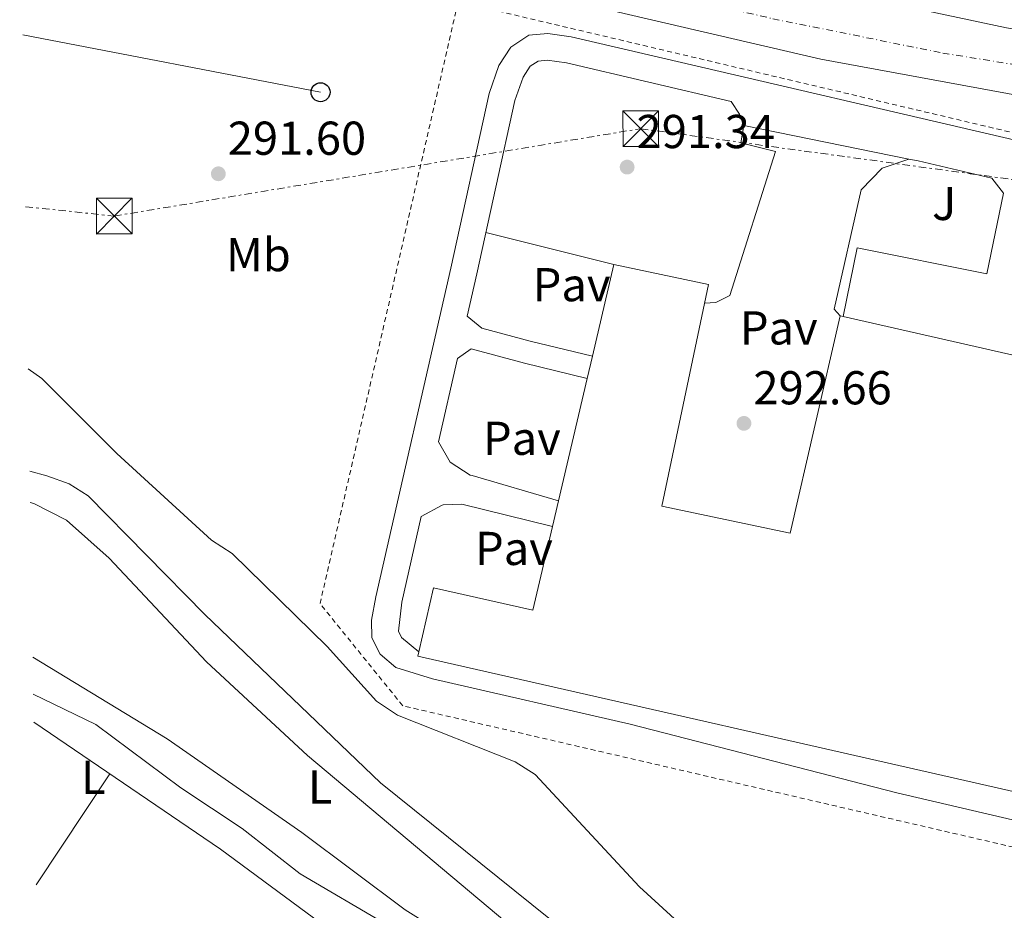
# Model space of a CAD drawing. Units: metres. Extents: x 612039 to 615524, y 4655299 to 4657667.
# Drawn here: x 612043 to 612251, y 4657103 to 4657291 of the extents above; entities that cross this region are included whole.
import ezdxf
from ezdxf.enums import TextEntityAlignment as Align

# ---------------------------------------------------------------- set-up
doc = ezdxf.new("R2010")
doc.units = ezdxf.units.M
doc.header["$MEASUREMENT"] = 0
for name, pattern in [('DGN Style 2', [1.7399219301090239, 1.043953158065414, -0.6959687720436097]), ('DGN Style 4', [2.7856150101045474, 1.391937544087219, -0.6959687720436097, 0.001739921930109024, -0.6959687720436097]), ('DGN Style 7', [3.4798438602180486, 1.565929737098122, -0.6959687720436097, 0.5219765790327072, -0.6959687720436097])]:
    doc.linetypes.add(name, pattern=pattern)
for name, color, linetype, lineweight in [('Acequia sin especificar', 4, 'Continuous', 0), ('Carretera', 9, 'Continuous', 0), ('Cota de punto acotado terreno', 7, 'Continuous', 0), ('Curva de nivel intermedia', 30, 'Continuous', 0), ('Eje de carretera', 7, 'DGN Style 4', 0), ('Etiqueta de uso rústico', 92, 'Continuous', 0), ('Línea blanca (vial)', 7, 'Continuous', 13), ('Línea de asfalto', 7, 'Continuous', 13), ('Línea de cambio de uso (parcela vista)', 92, 'Continuous', 0), ('Línea de muro de contención', 1, 'Continuous', 13), ('Línea de pavimento', 1, 'Continuous', 0), ('Línea eléctrica', 6, 'DGN Style 7', 0), ('Línea telefónica', 7, 'Continuous', 0), ('Nave industrial', 1, 'Continuous', 13), ('Pavimento', 7, 'Continuous', 0), ('Poste telefónico', 7, 'Continuous', 0), ('Punto acotado terreno (símbolo)', 7, 'Continuous', 0), ('Torre eléctrica', 7, 'Continuous', 0), ('Transformador', 7, 'Continuous', 0), ('Verja', 7, 'DGN Style 2', 0), ('Zona ajardinada', 92, 'Continuous', 0)]:
    doc.layers.add(name, color=color, linetype=linetype, lineweight=lineweight)
doc.styles.add('Style-Arial', font='arial.ttf')

# ---------------------------------------------------------------- blocks, each defined once
blk = doc.blocks.new('5PATER')
at = {"layer": 'Punto acotado terreno (símbolo)', "linetype": 'Continuous', "lineweight": 0}
h = blk.add_hatch(color=51, dxfattribs=at)
edge = h.paths.add_edge_path()
edge.add_ellipse((0, 0), major_axis=(-0.1095731443231308, -0.1110710700762829), ratio=0.9994222409660317, start_angle=0, end_angle=360)
blk = doc.blocks.new('5TME')
at = {"layer": 'Transformador', "color": 7, "linetype": 'Continuous', "lineweight": 0}
for p, q in [((-0.375, 0.375), (0.375, -0.375)), ((0.3723, 0.3776), (-0.3716, -0.3784))]:
    blk.add_line(p, q, dxfattribs=at)
at = {"layer": 'Transformador', "color": 7, "linetype": 'Continuous', "lineweight": 0, "flags": 128}
blk.add_lwpolyline([(-0.375, -0.375), (0.375, -0.375), (0.375, 0.375), (-0.375, 0.375), (-0.3716, -0.3784)], dxfattribs=at)
blk = doc.blocks.new('5PTT')
at = {"layer": 'Verja', "color": 7, "linetype": 'Continuous', "lineweight": 30}
blk.add_circle((2.382683753967285e-05, 4.306399822235108e-05), 0.1995000005932858, dxfattribs=at)
blk = doc.blocks.new('*U13')
at = {"layer": 'Carretera', "color": 9, "linetype": 'Continuous', "lineweight": 0}
for points in [[(612602.550000001, 4657283.010000003, 288.1399999999995), (612545.5500000018, 4657276.680000001, 288.1699999999983), (612489.3200000012, 4657272.239999998, 288.4700000000012), (612443.870000001, 4657267.170000002, 289.4700000000012), (612434.2300000007, 4657264.55, 289.4700000000012), (612417.3399999995, 4657256.57, 289.5899999999965), (612412.3000000013, 4657252.71, 289.8600000000006), (612407.8500000011, 4657251, 289.929999999993), (612402.1099999989, 4657249.940000001, 289.9100000000035), (612394.469999999, 4657250.370000003, 289.9700000000012), (612387.4600000018, 4657251.640000002, 290), (612383.4499999996, 4657254.12, 289.9199999999983), (612381.3299999986, 4657258.36, 289.8000000000029), (612379.6200000008, 4657260.07, 289.7299999999959), (612375.289999999, 4657262.71, 289.9700000000012), (612296.1700000025, 4657267.25, 290.5299999999988), (612212.160000001, 4657282.710000001, 290.7899999999936), (612055.8200000012, 4657319.05, 291.3099999999977)], [(612184.8000000002, 4657303.489999998, 290.6000000000058), (612251.260000001, 4657289.260000002, 290), (612276.1099999995, 4657285.180000001, 290), (612324.2899999989, 4657279.649999999, 289.9799999999959), (612360.4699999997, 4657279.100000001, 289.3899999999995), (612370.4099999996, 4657280.180000001, 289.2299999999959), (612380.1499999983, 4657282.680000001, 289.2100000000065), (612392.670000002, 4657290.510000002, 289.2100000000065), (612397.3999999994, 4657292.480000001, 289.2100000000065)]]:
    blk.add_polyline3d(points, dxfattribs=at)

msp = doc.modelspace()

# ---------------------------------------------------------------- linework, layer by layer
at = {"layer": 'Acequia sin especificar', "color": 4, "linetype": 'Continuous', "lineweight": 0}
msp.add_polyline3d([(612045.4800000006, 4657195.859999999, 287.0299999999988), (612049.0899999999, 4657194.890000001, 287.1100000000006), (612053.7999999998, 4657193.17, 286.9499999999971), (612057.7999999998, 4657190.680000001, 286.9499999999971), (612082.3700000001, 4657165.66, 286.429999999993), (612119.3700000001, 4657130.16, 286.1600000000035), (612158.4199999999, 4657098.76, 286.429999999993), (612198.7400000002, 4657062.449999999, 286.1300000000047), (612209.2000000002, 4657051.699999999, 286.1600000000035), (612217.5, 4657040.279999999, 286.429999999993), (612240.6799999997, 4657015.41, 286.3000000000029)], dxfattribs=at)
at = {"layer": 'Curva de nivel intermedia', "color": 30, "linetype": 'Continuous', "lineweight": 0, "flags": 128}
for points, elevation in [([(612045.1400000011, 4657217.390000001), (612048.02, 4657215.359999998), (612063.8000000004, 4657199.59), (612083.7600000005, 4657181.300000001), (612088.1600000015, 4657178.509999999), (612108.1500000008, 4657158.9), (612118.5199999998, 4657147.349999999), (612122.9900000002, 4657144.409999999), (612147.7699999994, 4657134.609999998), (612151.9800000006, 4657131.899999999), (612173.9400000012, 4657108.249999999), (612189.4900000013, 4657094.02)], 290.0000000000001), ([(612046.2300000018, 4657148.84), (612059.4300000007, 4657142.440000001), (612077.2899999997, 4657129.09), (612090.2100000012, 4657120.56), (612102.4600000001, 4657110.949999998), (612120.6299999999, 4657100.289999999)], 285)]:
    msp.add_lwpolyline(points, dxfattribs=dict(at, elevation=elevation))
at = {"layer": 'Eje de carretera', "color": 7, "linetype": 'DGN Style 4', "lineweight": 0}
msp.add_polyline3d([(612043.3599999996, 4657329.780000002, 291.3300000000017), (612113.0399999992, 4657313.59, 290.9700000000012), (612163.2500000002, 4657301.760000002, 290.9700000000012), (612179.739999997, 4657296.41, 290.7799999999989), (612202.0300000008, 4657291.210000002, 290.6399999999995), (612237.8500000017, 4657283.980000001, 290.479999999996), (612277.3599999985, 4657277.590000001, 290.300000000003), (612302.3500000001, 4657274.030000002, 290.3600000000006), (612347.8000000003, 4657271.360000002, 289.8899999999995), (612383.3199999996, 4657271.210000001, 289.6100000000006)], dxfattribs=at)
at = {"layer": 'Línea blanca (vial)', "color": 7, "linetype": 'Continuous', "lineweight": 13}
for points in [[(612175.4499999976, 4657307.160000003, 290.7899999999938), (612184.7999999997, 4657303.489999999, 290.6000000000059), (612251.2600000005, 4657289.260000003, 289.9999999999999), (612276.109999999, 4657285.180000001, 289.9999999999999), (612324.2899999984, 4657279.649999999, 289.9799999999959), (612360.4699999993, 4657279.100000001, 289.3899999999995), (612370.4099999992, 4657280.180000001, 289.2299999999959), (612380.1499999978, 4657282.680000001, 289.2100000000063), (612392.6700000016, 4657290.510000002, 289.2100000000063), (612397.399999999, 4657292.480000001, 289.2100000000063), (612401.2199999989, 4657293.100000002, 289.2100000000063), (612405.1599999995, 4657292.420000004, 288.9400000000024), (612409.8599999979, 4657290.710000001, 288.9400000000024), (612423.0499999998, 4657284.149999999, 288.9400000000024), (612428.3299999972, 4657282.82, 288.9400000000024), (612438.3299999973, 4657282.420000004, 288.7200000000011), (612628.4999999988, 4657299.460000002, 287.1000000000059), (612681.9499999987, 4657306.050000001, 287.8899999999995), (612686.6700000016, 4657307.600000002, 287.8699999999955), (612695.4099999989, 4657312.460000002, 287.9799999999959), (612702.1900000004, 4657317.180000001, 288.1499999999943), (612709.4699999982, 4657324.030000002, 288.3699999999953)], [(612383.4499999991, 4657254.120000001, 289.9199999999983), (612381.329999998, 4657258.360000002, 289.800000000003), (612379.6200000005, 4657260.070000002, 289.729999999996), (612375.2899999986, 4657262.710000001, 289.9700000000013), (612296.170000002, 4657267.25, 290.5299999999989), (612212.1600000005, 4657282.710000001, 290.7899999999938), (612055.8200000008, 4657319.050000001, 291.3099999999977), (612043.4800000003, 4657322.480000001, 291.3500000000059)]]:
    msp.add_polyline3d(points, dxfattribs=at)
at = {"layer": 'Línea de asfalto', "color": 7, "linetype": 'Continuous', "lineweight": 13, "elevation": 291.8000000000029, "flags": 128}
msp.add_lwpolyline([(612195.9699999989, 4657268.690000002), (612230.7100000003, 4657261.63)], dxfattribs=at)
at = {"layer": 'Línea de asfalto', "color": 7, "linetype": 'Continuous', "lineweight": 13}
for points in [[(612259.9299999987, 4657121.559999999, 292.1100000000006), (612252.5500000003, 4657122.359999999, 292.3800000000046), (612228.199999998, 4657128.039999999, 292.1000000000058), (612172.0100000022, 4657142.530000002, 292.6900000000023), (612130.3500000007, 4657152.060000001, 292.7299999999959), (612122.6399999993, 4657154.49, 292.3800000000046), (612119.2999999999, 4657157.260000002, 292.3800000000046), (612117.5900000001, 4657160.760000002, 292.3800000000046), (612117.4600000004, 4657164.470000001, 292.3800000000046), (612118.3700000001, 4657169.38, 292.3800000000046), (612134.1999999997, 4657238.640000002, 292.679999999993), (612142.3099999989, 4657275.469999999, 291.8500000000058), (612144.3399999985, 4657281.360000002, 291.8500000000058), (612146.8700000008, 4657285.230000001, 291.8500000000058), (612150.6599999995, 4657287.730000001, 291.8500000000058), (612154.6400000004, 4657288.109999999, 292.1100000000006), (612159.589999999, 4657287.410000003, 292.1100000000006), (612270.0499999995, 4657261.680000001, 291.6600000000034), (612324.4499999993, 4657248.140000002, 290.2599999999947)], [(612164.0300000004, 4657220.059999999, 292.3699999999954), (612150.9200000011, 4657223.260000002, 292.3699999999954), (612140.7199999974, 4657226.020000001, 292.6399999999995), (612137.6399999997, 4657228.52, 292.6399999999995), (612139.6700000013, 4657237.410000001, 292.679999999993), (612147.7100000014, 4657273.949999999, 291.8500000000058), (612149.41, 4657278.88, 291.8500000000058), (612150.9200000011, 4657281.190000001, 291.8500000000058), (612152.5799999973, 4657282.289999999, 291.8500000000058), (612154.5100000007, 4657282.470000001, 292.1100000000006), (612158.5599999987, 4657281.890000001, 292.1100000000006), (612193.3, 4657273.800000002, 291.9700000000012), (612194.9999999988, 4657271.11, 291.8000000000029), (612195.9699999989, 4657268.690000002, 291.8000000000029)], [(612230.7100000003, 4657261.63, 291.8000000000029), (612232.6999999996, 4657261.230000001, 291.8000000000029), (612248.1799999983, 4657257.620000001, 291.3600000000006), (612250.6799999995, 4657254.470000001, 291.8000000000029), (612247.1299999978, 4657237.420000002, 292.3300000000019), (612219.8500000017, 4657242.940000003, 292.3300000000019), (612216.8599999989, 4657228.470000001, 292.6000000000059)], [(612156.8900000012, 4657189.620000003, 292.2599999999949), (612138.7199999992, 4657194.910000001, 292.2599999999949), (612138.2899999978, 4657195.030000002, 292.2599999999949), (612134.0599999989, 4657197.730000001, 292.2599999999949), (612131.5799999977, 4657202.050000003, 292.520000000004), (612135.5900000001, 4657219.580000003, 292.6399999999995), (612138.4699999989, 4657221.640000002, 292.6399999999995), (612149.7199999986, 4657218.590000001, 292.3699999999954), (612162.9299999984, 4657215.370000003, 292.3699999999954)], [(612127.4699999974, 4657157.760000003, 292.3800000000046), (612123.8099999983, 4657160.800000003, 292.3800000000046), (612123.149999999, 4657162.15, 292.3800000000046), (612123.8599999996, 4657168.25, 292.3800000000046), (612127.9799999992, 4657186.29, 292.449999999997), (612132.379999998, 4657188.660000001, 292.449999999997), (612132.5700000002, 4657188.760000002, 292.449999999997), (612136.5399999977, 4657188.880000001, 292.449999999997), (612155.6099999984, 4657184.170000004, 292.449999999997)]]:
    msp.add_polyline3d(points, dxfattribs=at)
at = {"layer": 'Línea de cambio de uso (parcela vista)', "color": 92, "linetype": 'Continuous', "lineweight": 0, "extrusion": (-0.00726736220653906, -0.01100445984839126, 0.9999130398739703), "elevation": -55412.52621162878, "flags": 128}
msp.add_lwpolyline([(612048.2248000345, 4656804.258776105), (612032.7625192591, 4656780.847358523)], dxfattribs=at)
at = {"layer": 'Línea de cambio de uso (parcela vista)', "color": 92, "linetype": 'Continuous', "lineweight": 0}
for points in [[(612045.5899999999, 4657189.27, 286.4600000000065), (612046.3099999996, 4657189.050000001, 286.4700000000012), (612053.2300000006, 4657185.550000001, 286.6499999999942), (612062.1799999997, 4657177.550000001, 286.6499999999942), (612082.7000000002, 4657155.65, 286.6499999999942), (612103.9699999997, 4657135.939999999, 286.5399999999936), (612176.2100000001, 4657075.26, 286.1399999999995), (612199.04, 4657054.689999999, 286.3899999999995), (612206.3300000001, 4657046.279999999, 286.3800000000047), (612207.5099999999, 4657042.27, 286.6499999999942), (612207.4100000003, 4657039.630000001, 286.6499999999942), (612204.9400000004, 4657037.34, 286.6499999999942), (612202.0300000003, 4657037.180000001, 286.3800000000047), (612182.3200000003, 4657054.32, 286.3800000000047), (612163.4900000002, 4657066.92, 286.6499999999942), (612158.4299999997, 4657072.930000001, 286.3800000000047), (612153.5199999996, 4657082.9, 286.3800000000047), (612146.29, 4657089.84, 286.1999999999971), (612124.5800000001, 4657103.41, 286.1199999999953), (612102.8300000001, 4657119.699999999, 285.8500000000058), (612074.4299999997, 4657139.470000001, 286.3800000000047), (612046.0999999996, 4657156.67, 286.3800000000047)], [(612123.8883999997, 4657089.347899999, 284.1576999999961), (612109.8099999996, 4657098.359999999, 284.3800000000047), (612085.6799999997, 4657116.189999999, 284.3699999999953), (612046.3200000003, 4657142.949999999, 285.0899999999965)]]:
    msp.add_polyline3d(points, dxfattribs=at)
at = {"layer": 'Línea de muro de contención', "color": 1, "linetype": 'Continuous', "lineweight": 13, "elevation": 292.5899999999965, "flags": 128}
msp.add_lwpolyline([(612168.5599999996, 4657239.390000001), (612141.5899999999, 4657246.130000001)], dxfattribs=at)
at = {"layer": 'Línea de pavimento', "color": 1, "linetype": 'Continuous', "lineweight": 0}
for points in [[(612187.6600000003, 4657231.24, 292.070000000007), (612190.04, 4657231.42, 292.3300000000018), (612193.0099999999, 4657232.890000001, 292.5899999999965), (612202.6100000005, 4657263.199999999, 291.5399999999936), (612195.2800000003, 4657265.060000001, 291.5399999999936), (612195.9699999997, 4657268.689999999, 291.5399999999936)], [(612230.7100000001, 4657261.630000001, 291.8000000000029), (612225.0899999999, 4657259.730000001, 291.8000000000029), (612220.6799999997, 4657255.130000001, 291.8000000000029), (612214.9800000006, 4657229.970000001, 292.3300000000018), (612216.2599999999, 4657228.600000001, 292.3300000000018)]]:
    msp.add_polyline3d(points, dxfattribs=at)
at = {"layer": 'Línea eléctrica', "color": 6, "linetype": 'DGN Style 7', "lineweight": 0}
msp.add_polyline3d([(612044.6000000007, 4657251.600000001, 290.4199999999983), (612063.2800000024, 4657249.620000001, 290.8999999999942), (612174.1999999987, 4657268.039999999, 291.6600000000035), (612290.0100000025, 4657252.2, 291.1199999999953)], dxfattribs=at)
at = {"layer": 'Línea telefónica', "color": 7, "linetype": 'Continuous', "lineweight": 0, "extrusion": (-0.01183434855275635, 0.002280842882228149, 0.9999273703375055), "elevation": 3670.2182476617, "flags": 128}
msp.add_lwpolyline([(612004.6112514095, 4657291.553008697), (612067.3459709804, 4657279.462977249)], dxfattribs=at)
at = {"layer": 'Nave industrial', "color": 1, "linetype": 'Continuous', "lineweight": 13, "extrusion": (0.007236638246047653, 0.03087951817146036, 0.9994969166657767), "elevation": 148543.4297459605, "flags": 128}
msp.add_lwpolyline([(466616.878046535, -4671685.682493034), (466616.8780465348, -4671705.546196112)], dxfattribs=at)
at = {"layer": 'Nave industrial', "color": 1, "linetype": 'Continuous', "lineweight": 13, "elevation": 299.9700000000012, "flags": 128}
for points in [[(612216.2599999999, 4657228.600000001), (612216.8600000005, 4657228.470000001)], [(612216.8600000005, 4657228.470000001), (612276.4800000006, 4657214.91)]]:
    msp.add_lwpolyline(points, dxfattribs=at)
at = {"layer": 'Nave industrial', "color": 1, "linetype": 'Continuous', "lineweight": 13, "extrusion": (0.007580032935280358, 0.03231850405412572, 0.9994488768298275), "elevation": 155455.3030883426, "flags": 128}
msp.add_lwpolyline([(467462.3372473697, -4671371.442953384), (467462.3372473697, -4671376.262880771)], dxfattribs=at)
at = {"layer": 'Nave industrial', "color": 1, "linetype": 'Continuous', "lineweight": 13, "extrusion": (0.007249068605144808, 0.030904555725088, 0.9994960527384753), "elevation": 148667.6513047931, "flags": 128}
msp.add_lwpolyline([(467557.7152394081, -4671556.380704968), (467557.7152394082, -4671582.842936544)], dxfattribs=at)
at = {"layer": 'Nave industrial', "color": 1, "linetype": 'Continuous', "lineweight": 13, "extrusion": (0.007347619221062036, 0.03128478497894586, 0.9994835039762304), "elevation": 150498.7756896584, "flags": 128}
msp.add_lwpolyline([(468883.4635709295, -4671359.265940362), (468883.4635709295, -4671364.867127735)], dxfattribs=at)
at = {"layer": 'Nave industrial', "color": 1, "linetype": 'Continuous', "lineweight": 13, "extrusion": (-0.01755954212628258, 0.003817291770223624, 0.9998385323460265), "elevation": 7326.333884583757, "flags": 128}
msp.add_lwpolyline([(-4680896.286901826, -390960.9238192718), (-4680897.565303398, -391093.369171737), (-4680898.506791582, -391093.3691717369)], dxfattribs=at)
at = {"layer": 'Nave industrial', "color": 1, "linetype": 'Continuous', "lineweight": 13}
for points in [[(612256.4000000004, 4657127.460000001, 299.7100000000065), (612127.2699999996, 4657156.84, 297.3300000000018), (612127.4699999997, 4657157.76, 297.3300000000018), (612130.5499999998, 4657171.289999999, 297.3300000000018), (612151.4800000006, 4657166.529999999, 302.6100000000006), (612155.6100000005, 4657184.17, 302.0399999999936), (612156.8899999997, 4657189.619999999, 301.8600000000006), (612162.9299999997, 4657215.369999999, 301.0200000000041), (612164.0300000003, 4657220.060000001, 300.8600000000006), (612168.5599999996, 4657239.390000001, 300.2299999999959), (612188.4900000002, 4657235.199999999, 300.7599999999948), (612178.6799999997, 4657188.49, 303.6699999999983), (612205.7000000002, 4657182.810000001, 299.7100000000065), (612216.2599999999, 4657228.600000001, 299.9700000000012), (612216.8600000005, 4657228.470000001, 299.9700000000012), (612276.4800000006, 4657214.91, 299.9700000000012)], [(612168.5599999996, 4657239.390000001, 300.2299999999959), (612188.4900000002, 4657235.199999999, 300.7599999999948), (612178.6799999997, 4657188.49, 303.6699999999983), (612205.7000000002, 4657182.810000001, 299.7100000000065), (612216.2599999999, 4657228.600000001, 299.9700000000012)], [(612127.4699999997, 4657157.76, 297.3300000000018), (612130.5499999998, 4657171.289999999, 297.3300000000018), (612151.4800000006, 4657166.529999999, 302.6100000000006), (612155.6100000005, 4657184.17, 302.0399999999936)]]:
    msp.add_polyline3d(points, dxfattribs=at)
at = {"layer": 'Verja', "color": 7, "linetype": 'DGN Style 2', "lineweight": 0}
msp.add_polyline3d([(612291.7999999998, 4657107.560000001, 291.179999999993), (612124.0700000003, 4657146.4, 291.9700000000012), (612106.6399999997, 4657167.939999999, 291.4499999999971), (612135.7400000002, 4657294.800000001, 291.7100000000065), (612323.6299999999, 4657250.439999999, 291.7100000000065)], dxfattribs=at)

# ---------------------------------------------------------------- block references
at = {"layer": 'Carretera', "color": 9, "linetype": 'Continuous', "lineweight": 0}
msp.add_blockref('*U13', (0, 0), dxfattribs=at)
at = {"layer": 'Poste telefónico', "color": 7, "linetype": 'Continuous', "lineweight": 0, "xscale": 10, "yscale": 10, "zscale": 10}
msp.add_blockref('5PTT', (612106.760000001, 4657275.719999999, 291.6100000000006), dxfattribs=at)
at = {"layer": 'Punto acotado terreno (símbolo)', "color": 7, "linetype": 'Continuous', "lineweight": 0, "xscale": 10, "yscale": 10, "zscale": 10}
for p in [(612171.3500000006, 4657259.940000001, 291.339999999997), (612085.2199999979, 4657258.530000002, 291.6000000000063), (612195.9600000001, 4657205.930000001, 292.6600000000039)]:
    msp.add_blockref('5PATER', p, dxfattribs=at)
at = {"layer": 'Torre eléctrica', "color": 7, "linetype": 'Continuous', "lineweight": 0, "xscale": 10, "yscale": 10, "zscale": 10}
for p in [(612174.1999999987, 4657268.039999999, 291.6600000000035), (612063.2800000024, 4657249.620000001, 290.8999999999942)]:
    msp.add_blockref('5TME', p, dxfattribs=at)

# ---------------------------------------------------------------- texts
at = {"layer": 'Cota de punto acotado terreno', "color": 7, "linetype": 'Continuous', "lineweight": 0, "style": 'Style-Arial'}
for s, p in [('291.60', (612087.1999999988, 4657262.530000002, 291.6000000000058)), ('291.34', (612173.3400000005, 4657263.940000001, 291.3399999999965)), ('292.66', (612197.9499999997, 4657209.930000001, 292.6600000000035))]:
    msp.add_text(s, height=7.000000000000002, dxfattribs=at).set_placement(p)
at = {"layer": 'Etiqueta de uso rústico', "color": 92, "linetype": 'Continuous', "lineweight": 0, "style": 'Style-Arial'}
for s, p in [('Mb', (612093.6602462439, 4657241.490009996, 291.3999999999942)), ('L', (612058.8814203779, 4657131.340009999, 284.8099999999977)), ('L', (612106.6614203793, 4657129.270009999, 286.3099999999977))]:
    msp.add_text(s, height=7.000000000000002, dxfattribs=at).set_placement(p, align=Align.MIDDLE_CENTER)
at = {"layer": 'Pavimento', "color": 7, "linetype": 'Continuous', "lineweight": 0, "style": 'Style-Arial'}
for p in [(612159.645706259, 4657235.160009998, 292.5599999999977), (612203.3057062587, 4657226.050010001, 292.5200000000041), (612149.1657062582, 4657202.78001, 292.3000000000029), (612147.4957062562, 4657179.570009999, 292.429999999993)]:
    msp.add_text('Pav', height=7.000000000000002, dxfattribs=at).set_placement(p, align=Align.MIDDLE_CENTER)
at = {"layer": 'Zona ajardinada', "color": 92, "linetype": 'Continuous', "lineweight": 0, "style": 'Style-Arial'}
msp.add_text('J', height=7.000000000000002, dxfattribs=at).set_placement((612238.1569051346, 4657252.28001, 292.0099999999948), align=Align.MIDDLE_CENTER)

doc.saveas('drawing.dxf')
